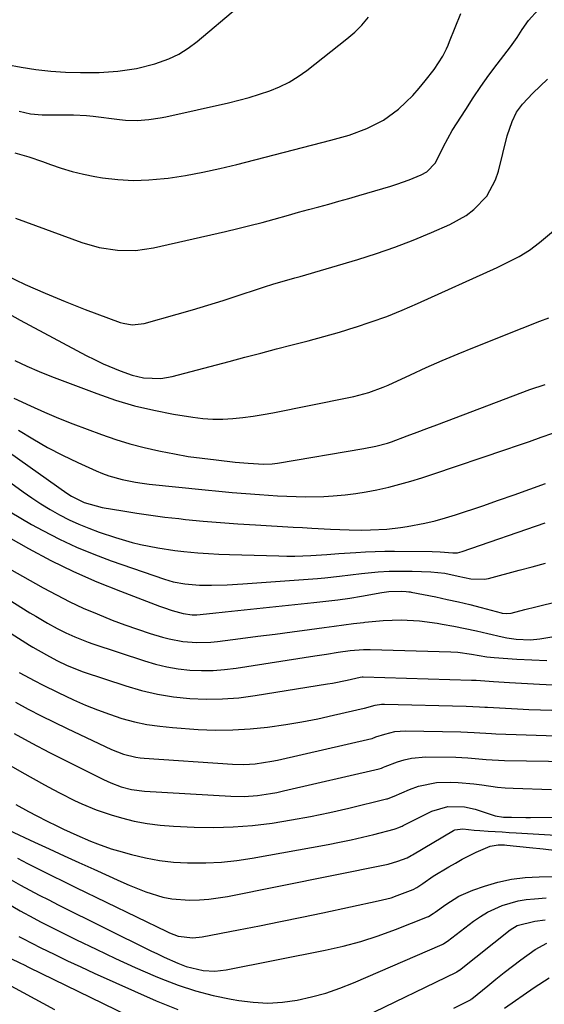
# Model space of a CAD drawing. Units: inches. Extents: x 1857223 to 1862526, y 447703 to 452972.
# Drawn here: x 1858574 to 1858712, y 448175 to 448433 of the extents above; entities that cross this region are included whole.
import ezdxf

# ---------------------------------------------------------------- set-up
doc = ezdxf.new("R2010")
doc.units = ezdxf.units.IN
doc.header["$MEASUREMENT"] = 0
doc.layers.add('7', color=7, linetype='Continuous')
doc.layers.add('8', color=7, linetype='Continuous')

msp = doc.modelspace()

# ---------------------------------------------------------------- linework, layer by layer
at = {"layer": '7', "color": 18}
for points in [[(1858535.49, 448433.71, 1828), (1858538.81, 448431.46, 1828), (1858541.02, 448430.52, 1828), (1858555.49, 448425.69, 1828), (1858559.21, 448424.51, 1828), (1858562.95, 448423.42, 1828), (1858566.73, 448422.45, 1828), (1858570.53, 448421.56, 1828), (1858574.35, 448420.83, 1828), (1858578.2, 448420.24, 1828), (1858582.07, 448419.85, 1828), (1858585.96, 448419.6, 1828), (1858589.85, 448419.45, 1828), (1858594.79, 448419.44, 1828), (1858599.71, 448419.78, 1828), (1858604.59, 448420.53, 1828), (1858609.37, 448421.74, 1828), (1858613.07, 448423.05, 1828), (1858615.71, 448424.28, 1828), (1858618.17, 448425.82, 1828), (1858620.53, 448427.58, 1828), (1858631.07, 448436.5, 1828)], [(1858572.83, 448381.25, 1834), (1858590.19, 448374.89, 1834), (1858594.8, 448373.54, 1834), (1858599.55, 448372.82, 1834), (1858604.34, 448372.78, 1834), (1858609.07, 448373.48, 1834), (1858627.92, 448377.77, 1834), (1858631.13, 448378.52, 1834), (1858634.34, 448379.31, 1834), (1858637.54, 448380.15, 1834), (1858640.73, 448381.02, 1834), (1858644.47, 448382.06, 1834), (1858647.1, 448382.79, 1834), (1858649.74, 448383.51, 1834), (1858652.39, 448384.22, 1834), (1858655.03, 448384.94, 1834), (1858657.66, 448385.67, 1834), (1858660.29, 448386.42, 1834), (1858662.92, 448387.19, 1834), (1858671.29, 448389.66, 1834), (1858672.91, 448390.17, 1834), (1858676.12, 448391.31, 1834), (1858679.3, 448392.62, 1834), (1858680.75, 448393.4, 1834), (1858683.05, 448395.74, 1834), (1858685.12, 448400.03, 1834), (1858687.44, 448404.21, 1834), (1858690.96, 448409.76, 1834), (1858692.94, 448412.79, 1834), (1858694.97, 448415.79, 1834), (1858697.08, 448418.73, 1834), (1858699.25, 448421.63, 1834), (1858701.85, 448425.04, 1834), (1858702.74, 448426.22, 1834), (1858704.43, 448428.64, 1834), (1858705.81, 448430.76, 1834), (1858707.45, 448433.09, 1834), (1858709.98, 448435.93, 1834)], [(1858572.62, 448398.36, 1832), (1858576.28, 448397.31, 1832), (1858579.88, 448396.08, 1832), (1858581.97, 448395.3, 1832), (1858584.83, 448394.34, 1832), (1858587.72, 448393.48, 1832), (1858590.65, 448392.79, 1832), (1858593.61, 448392.21, 1832), (1858595.69, 448391.87, 1832), (1858599.72, 448391.38, 1832), (1858603.76, 448391.15, 1832), (1858607.79, 448391.27, 1832), (1858611.83, 448391.64, 1832), (1858612.88, 448391.78, 1832), (1858617.42, 448392.48, 1832), (1858621.95, 448393.29, 1832), (1858626.45, 448394.25, 1832), (1858630.93, 448395.32, 1832), (1858655.61, 448401.68, 1832), (1858660.37, 448403.07, 1832), (1858665.02, 448404.76, 1832), (1858669.41, 448406.96, 1832), (1858673.35, 448409.88, 1832), (1858675.29, 448411.68, 1832), (1858677.08, 448413.47, 1832), (1858678.76, 448415.36, 1832), (1858680.37, 448417.32, 1832), (1858682.68, 448420.3, 1832), (1858684.97, 448423.8, 1832), (1858685.91, 448425.67, 1832), (1858686.34, 448426.63, 1832), (1858686.75, 448427.6, 1832), (1858689.69, 448434.92, 1832)], [(1858570.26, 448366.28, 1836), (1858575.4, 448363.85, 1836), (1858580.58, 448361.52, 1836), (1858585.83, 448359.35, 1836), (1858591.13, 448357.29, 1836), (1858600.27, 448353.89, 1836), (1858601.04, 448353.65, 1836), (1858603.4, 448353.24, 1836), (1858606.57, 448353.6, 1836), (1858615.22, 448356.04, 1836), (1858619.26, 448357.21, 1836), (1858623.28, 448358.42, 1836), (1858627.29, 448359.67, 1836), (1858631.29, 448360.96, 1836), (1858636.55, 448362.7, 1836), (1858637.91, 448363.14, 1836), (1858640.64, 448363.97, 1836), (1858643.39, 448364.76, 1836), (1858646.14, 448365.55, 1836), (1858647.51, 448365.95, 1836), (1858662.64, 448370.43, 1836), (1858667.54, 448371.99, 1836), (1858672.41, 448373.65, 1836), (1858677.2, 448375.5, 1836), (1858681.96, 448377.46, 1836), (1858686.8, 448379.57, 1836), (1858691.12, 448381.97, 1836), (1858693.07, 448383.48, 1836), (1858696.47, 448387.04, 1836), (1858698.82, 448391.27, 1836), (1858699.59, 448393.61, 1836), (1858701.84, 448402.85, 1836), (1858703.12, 448406.65, 1836), (1858704.34, 448409.03, 1836), (1858705.88, 448411.19, 1836), (1858708.58, 448414.05, 1836), (1858710.47, 448415.89, 1836), (1858712.4, 448417.68, 1836)], [(1858567.76, 448357.96, 1838), (1858574.05, 448354.49, 1838), (1858591.4, 448345.23, 1838), (1858593.59, 448344.12, 1838), (1858595.79, 448343.06, 1838), (1858600.31, 448341.16, 1838), (1858603.47, 448340.01, 1838), (1858606.42, 448339.33, 1838), (1858610.95, 448339.13, 1838), (1858613.93, 448339.66, 1838), (1858628.9, 448343.67, 1838), (1858633.04, 448344.77, 1838), (1858637.17, 448345.86, 1838), (1858641.32, 448346.92, 1838), (1858645.47, 448347.98, 1838), (1858649.61, 448349.05, 1838), (1858653.73, 448350.18, 1838), (1858657.84, 448351.37, 1838), (1858661.94, 448352.6, 1838), (1858662.07, 448352.64, 1838), (1858666.19, 448354.01, 1838), (1858670.27, 448355.48, 1838), (1858674.29, 448357.1, 1838), (1858678.28, 448358.82, 1838), (1858699.19, 448368.33, 1838), (1858700.66, 448369.02, 1838), (1858704.98, 448371.21, 1838), (1858707.74, 448372.88, 1838), (1858710.31, 448374.82, 1838), (1858714.04, 448377.95, 1838)], [(1858572.4, 448334.05, 1842), (1858576.79, 448332.01, 1842), (1858580.45, 448330.37, 1842), (1858584.13, 448328.79, 1842), (1858587.85, 448327.3, 1842), (1858591.59, 448325.87, 1842), (1858595.42, 448324.47, 1842), (1858599.12, 448323.2, 1842), (1858602.86, 448322.04, 1842), (1858606.63, 448321.05, 1842), (1858610.44, 448320.16, 1842), (1858610.9, 448320.07, 1842), (1858614.51, 448319.37, 1842), (1858618.14, 448318.74, 1842), (1858621.78, 448318.23, 1842), (1858625.44, 448317.79, 1842), (1858630.51, 448317.25, 1842), (1858633.9, 448316.94, 1842), (1858638.01, 448316.7, 1842), (1858640.18, 448316.8, 1842), (1858640.9, 448316.89, 1842), (1858641.61, 448316.99, 1842), (1858664.23, 448320.81, 1842), (1858667.37, 448321.43, 1842), (1858670.46, 448322.24, 1842), (1858671.48, 448322.57, 1842), (1858675.64, 448324.09, 1842), (1858678.23, 448325.05, 1842), (1858680.8, 448326.02, 1842), (1858683.38, 448326.99, 1842), (1858685.95, 448327.96, 1842), (1858707.84, 448336.31, 1842), (1858711.8, 448337.63, 1842)], [(1858573.63, 448325.65, 1844), (1858577.4, 448323.3, 1844), (1858581.24, 448321.07, 1844), (1858585.17, 448319.02, 1844), (1858589.17, 448317.09, 1844), (1858594, 448314.9, 1844), (1858595.65, 448314.21, 1844), (1858597.33, 448313.59, 1844), (1858600.79, 448312.63, 1844), (1858604.32, 448311.95, 1844), (1858606.1, 448311.69, 1844), (1858607.88, 448311.47, 1844), (1858622.59, 448309.95, 1844), (1858626.15, 448309.6, 1844), (1858629.72, 448309.28, 1844), (1858633.28, 448308.98, 1844), (1858636.85, 448308.71, 1844), (1858641.56, 448308.4, 1844), (1858646.44, 448308.18, 1844), (1858648.88, 448308.12, 1844), (1858653.76, 448308.18, 1844), (1858656.19, 448308.34, 1844), (1858659.34, 448308.63, 1844), (1858662.12, 448308.99, 1844), (1858664.89, 448309.42, 1844), (1858667.63, 448309.96, 1844), (1858670.77, 448310.69, 1844), (1858673.68, 448311.45, 1844), (1858676.58, 448312.26, 1844), (1858679.46, 448313.14, 1844), (1858682.32, 448314.08, 1844), (1858701.49, 448320.58, 1844), (1858704.58, 448321.63, 1844), (1858707.67, 448322.68, 1844), (1858710.76, 448323.74, 1844), (1858713.85, 448324.81, 1844)], [(1858571.22, 448319.76, 1846), (1858586.27, 448309.11, 1846), (1858587.5, 448308.29, 1846), (1858590.81, 448306.62, 1846), (1858595.53, 448305.36, 1846), (1858600.99, 448304.41, 1846), (1858604.65, 448303.82, 1846), (1858608.31, 448303.27, 1846), (1858611.99, 448302.8, 1846), (1858615.68, 448302.39, 1846), (1858617.45, 448302.2, 1846), (1858622.03, 448301.76, 1846), (1858626.61, 448301.36, 1846), (1858631.19, 448301.03, 1846), (1858635.78, 448300.73, 1846), (1858645.69, 448300.17, 1846), (1858648.14, 448300.03, 1846), (1858650.59, 448299.9, 1846), (1858655.49, 448299.66, 1846), (1858660.39, 448299.46, 1846), (1858663.75, 448299.41, 1846), (1858665.99, 448299.45, 1846), (1858670.28, 448299.67, 1846), (1858673.86, 448300.06, 1846), (1858675.64, 448300.34, 1846), (1858680.27, 448301.23, 1846), (1858682.97, 448301.85, 1846), (1858685.64, 448302.59, 1846), (1858688.29, 448303.41, 1846), (1858695.46, 448305.79, 1846), (1858699.59, 448307.2, 1846), (1858703.71, 448308.63, 1846), (1858707.81, 448310.12, 1846), (1858711.9, 448311.63, 1846)], [(1858570.6, 448312.53, 1848), (1858574.81, 448309.46, 1848), (1858577.13, 448307.84, 1848), (1858579.49, 448306.27, 1848), (1858581.92, 448304.81, 1848), (1858584.38, 448303.4, 1848), (1858586.9, 448302.11, 1848), (1858589.47, 448300.92, 1848), (1858592.09, 448299.85, 1848), (1858594.75, 448298.88, 1848), (1858599.03, 448297.44, 1848), (1858603.42, 448296.12, 1848), (1858605.65, 448295.58, 1848), (1858610.15, 448294.7, 1848), (1858614.68, 448294.04, 1848), (1858616.96, 448293.78, 1848), (1858620.67, 448293.44, 1848), (1858623.43, 448293.23, 1848), (1858626.19, 448293.09, 1848), (1858628.96, 448292.98, 1848), (1858641.93, 448292.62, 1848), (1858644.03, 448292.58, 1848), (1858646.13, 448292.58, 1848), (1858650.33, 448292.73, 1848), (1858654.52, 448292.98, 1848), (1858657.71, 448293.27, 1848), (1858662.14, 448293.54, 1848), (1858664.68, 448293.67, 1848), (1858667.21, 448293.77, 1848), (1858669.75, 448293.82, 1848), (1858672.29, 448293.84, 1848), (1858682.21, 448293.81, 1848), (1858684.29, 448293.71, 1848), (1858687.61, 448293.4, 1848), (1858688.84, 448293.46, 1848), (1858689.44, 448293.59, 1848), (1858690.03, 448293.75, 1848), (1858711.86, 448301.26, 1848)], [(1858565, 448300.86, 1852), (1858576.25, 448294.55, 1852), (1858582.12, 448291.43, 1852), (1858588.08, 448288.48, 1852), (1858594.17, 448285.81, 1852), (1858600.34, 448283.32, 1852), (1858610.58, 448279.45, 1852), (1858611.69, 448279.04, 1852), (1858613.95, 448278.29, 1852), (1858616.8, 448277.48, 1852), (1858619.18, 448277.18, 1852), (1858620.38, 448277.19, 1852), (1858624.64, 448277.62, 1852), (1858627.88, 448277.96, 1852), (1858629.5, 448278.13, 1852), (1858651.13, 448280.35, 1852), (1858654.27, 448280.7, 1852), (1858657.4, 448281.1, 1852), (1858660.53, 448281.56, 1852), (1858663.65, 448282.07, 1852), (1858669, 448282.99, 1852), (1858670.76, 448283.24, 1852), (1858674.02, 448283.34, 1852), (1858675.36, 448283.28, 1852), (1858676.03, 448283.21, 1852), (1858676.36, 448283.16, 1852), (1858676.69, 448283.1, 1852), (1858683.09, 448281.83, 1852), (1858686.08, 448281.21, 1852), (1858689.06, 448280.55, 1852), (1858692.03, 448279.84, 1852), (1858694.99, 448279.09, 1852), (1858700.25, 448277.7, 1852), (1858700.58, 448277.62, 1852), (1858701.56, 448277.46, 1852), (1858702.87, 448277.57, 1852), (1858706.5, 448278.51, 1852), (1858709.36, 448279.23, 1852), (1858710.79, 448279.58, 1852), (1858720.17, 448281.87, 1852)], [(1858571.26, 448289.2, 1854), (1858580.12, 448284.23, 1854), (1858583.57, 448282.37, 1854), (1858587.07, 448280.6, 1854), (1858590.62, 448278.94, 1854), (1858594.22, 448277.37, 1854), (1858598.23, 448275.76, 1854), (1858601.52, 448274.51, 1854), (1858604.85, 448273.37, 1854), (1858608.2, 448272.28, 1854), (1858611.43, 448271.29, 1854), (1858613.19, 448270.81, 1854), (1858616.77, 448270.13, 1854), (1858620.41, 448269.85, 1854), (1858624.05, 448269.95, 1854), (1858625.87, 448270.13, 1854), (1858631.89, 448270.92, 1854), (1858636.41, 448271.52, 1854), (1858640.93, 448272.11, 1854), (1858645.44, 448272.71, 1854), (1858649.96, 448273.31, 1854), (1858653.85, 448273.83, 1854), (1858656.42, 448274.17, 1854), (1858658.99, 448274.51, 1854), (1858661.56, 448274.84, 1854), (1858664.13, 448275.17, 1854), (1858664.53, 448275.22, 1854), (1858669.27, 448275.68, 1854), (1858674.04, 448275.83, 1854), (1858678.8, 448275.61, 1854), (1858683.52, 448274.97, 1854), (1858684.82, 448274.74, 1854), (1858687.81, 448274.18, 1854), (1858690.8, 448273.58, 1854), (1858693.78, 448272.95, 1854), (1858696.76, 448272.28, 1854), (1858700.56, 448271.4, 1854), (1858701.78, 448271.15, 1854), (1858704.24, 448270.77, 1854), (1858707.95, 448270.59, 1854), (1858710.41, 448270.84, 1854), (1858714.61, 448271.53, 1854)], [(1858565.11, 448284.85, 1856), (1858576.58, 448277.71, 1856), (1858578.13, 448276.77, 1856), (1858581.25, 448274.96, 1856), (1858583.77, 448273.6, 1856), (1858586.04, 448272.43, 1856), (1858588.36, 448271.36, 1856), (1858591.93, 448269.94, 1856), (1858593.14, 448269.52, 1856), (1858606.67, 448265.04, 1856), (1858609.59, 448264.19, 1856), (1858612.55, 448263.49, 1856), (1858615.55, 448263, 1856), (1858618.59, 448262.66, 1856), (1858621.63, 448262.53, 1856), (1858624.68, 448262.55, 1856), (1858627.71, 448262.77, 1856), (1858630.74, 448263.14, 1856), (1858651.4, 448266.38, 1856), (1858654.47, 448266.86, 1856), (1858657.54, 448267.34, 1856), (1858660.61, 448267.78, 1856), (1858664.12, 448268.03, 1856), (1858665.88, 448268.03, 1856), (1858687.09, 448267.46, 1856), (1858688.9, 448267.36, 1856), (1858692.5, 448266.85, 1856), (1858696.47, 448266.16, 1856), (1858698.47, 448265.96, 1856), (1858704.38, 448265.54, 1856), (1858708.34, 448265.32, 1856), (1858712.3, 448265.17, 1856)], [(1858567.75, 448274.67, 1858), (1858576.52, 448269.2, 1858), (1858577.36, 448268.69, 1858), (1858580.96, 448266.64, 1858), (1858583.66, 448265.19, 1858), (1858586.38, 448263.88, 1858), (1858590.56, 448262.23, 1858), (1858601.75, 448258.53, 1858), (1858605.88, 448257.33, 1858), (1858610.06, 448256.34, 1858), (1858614.3, 448255.66, 1858), (1858618.58, 448255.19, 1858), (1858622.88, 448255.03, 1858), (1858627.18, 448255.07, 1858), (1858631.46, 448255.41, 1858), (1858635.74, 448255.94, 1858), (1858654.73, 448259, 1858), (1858656.02, 448259.22, 1858), (1858659.88, 448259.99, 1858), (1858663.28, 448260.8, 1858), (1858663.79, 448260.86, 1858), (1858664.05, 448260.87, 1858), (1858692.51, 448260.04, 1858), (1858692.76, 448260.03, 1858), (1858693.74, 448259.98, 1858), (1858698.22, 448259.63, 1858), (1858701.05, 448259.45, 1858), (1858702.46, 448259.36, 1858), (1858710.32, 448258.95, 1858), (1858713.85, 448258.8, 1858)], [(1858572.79, 448254.22, 1862), (1858576.15, 448252.43, 1862), (1858579.53, 448250.68, 1862), (1858582.94, 448248.99, 1862), (1858586.37, 448247.33, 1862), (1858598.03, 448241.82, 1862), (1858601.15, 448240.6, 1862), (1858604.4, 448239.81, 1862), (1858605.51, 448239.66, 1862), (1858606.62, 448239.55, 1862), (1858629.75, 448237.98, 1862), (1858632.72, 448237.9, 1862), (1858635.69, 448238.06, 1862), (1858640.09, 448238.71, 1862), (1858641.55, 448239.01, 1862), (1858666.3, 448244.7, 1862), (1858666.44, 448244.73, 1862), (1858667.41, 448245.09, 1862), (1858669.75, 448245.87, 1862), (1858672.41, 448246.51, 1862), (1858673.77, 448246.65, 1862), (1858675.14, 448246.69, 1862), (1858689.73, 448246.44, 1862), (1858693.17, 448246.29, 1862), (1858697.75, 448245.97, 1862), (1858698.9, 448245.93, 1862), (1858717.44, 448245.33, 1862)], [(1858572.45, 448246.01, 1864), (1858577.09, 448243.48, 1864), (1858581.78, 448241.04, 1864), (1858586.49, 448238.65, 1864), (1858595.91, 448233.98, 1864), (1858597.88, 448233.04, 1864), (1858600.58, 448231.99, 1864), (1858603.25, 448231.32, 1864), (1858606.68, 448230.86, 1864), (1858629.37, 448229.56, 1864), (1858632.83, 448229.5, 1864), (1858636.29, 448229.75, 1864), (1858639.73, 448230.23, 1864), (1858641.43, 448230.56, 1864), (1858643.13, 448230.92, 1864), (1858668.26, 448236.76, 1864), (1858668.85, 448236.95, 1864), (1858669.42, 448237.19, 1864), (1858669.81, 448237.34, 1864), (1858673.04, 448238.55, 1864), (1858674.86, 448239.12, 1864), (1858676.71, 448239.56, 1864), (1858680.51, 448239.86, 1864), (1858688.35, 448239.77, 1864), (1858691.55, 448239.65, 1864), (1858696.33, 448239.22, 1864), (1858701.12, 448238.96, 1864), (1858729.9, 448238.48, 1864)], [(1858571.56, 448237.55, 1866), (1858574.48, 448235.83, 1866), (1858577.44, 448234.16, 1866), (1858580.42, 448232.53, 1866), (1858582.74, 448231.3, 1866), (1858584.58, 448230.33, 1866), (1858588.31, 448228.46, 1866), (1858590.19, 448227.56, 1866), (1858594.02, 448225.95, 1866), (1858597.97, 448224.64, 1866), (1858600.64, 448223.87, 1866), (1858604, 448223.03, 1866), (1858607.38, 448222.36, 1866), (1858610.81, 448221.92, 1866), (1858614.26, 448221.65, 1866), (1858619.7, 448221.42, 1866), (1858624.83, 448221.35, 1866), (1858629.95, 448221.48, 1866), (1858635.06, 448221.9, 1866), (1858640.15, 448222.52, 1866), (1858645.23, 448223.35, 1866), (1858650.28, 448224.27, 1866), (1858655.32, 448225.32, 1866), (1858660.33, 448226.45, 1866), (1858670.22, 448228.82, 1866), (1858670.47, 448228.89, 1866), (1858671.97, 448229.49, 1866), (1858672.21, 448229.59, 1866), (1858676.25, 448231.34, 1866), (1858678.55, 448232.16, 1866), (1858683.29, 448233.12, 1866), (1858686.94, 448233.24, 1866), (1858689.01, 448233.18, 1866), (1858693.13, 448232.8, 1866), (1858695.18, 448232.5, 1866), (1858699.29, 448231.92, 1866), (1858701.35, 448231.75, 1866), (1858703.42, 448231.64, 1866), (1858713.45, 448231.3, 1866)], [(1858572.9, 448227.39, 1868), (1858576.22, 448225.57, 1868), (1858578.45, 448224.39, 1868), (1858581.15, 448223.01, 1868), (1858583.64, 448221.79, 1868), (1858585.43, 448220.94, 1868), (1858588.95, 448219.31, 1868), (1858592.51, 448217.77, 1868), (1858594.31, 448217.05, 1868), (1858597.97, 448215.78, 1868), (1858599.83, 448215.22, 1868), (1858603.29, 448214.24, 1868), (1858606.92, 448213.37, 1868), (1858610.57, 448212.69, 1868), (1858614.26, 448212.28, 1868), (1858617.98, 448212.06, 1868), (1858622.77, 448212.08, 1868), (1858626.84, 448212.28, 1868), (1858630.89, 448212.72, 1868), (1858634.93, 448213.32, 1868), (1858654.85, 448216.9, 1868), (1858657.87, 448217.48, 1868), (1858660.88, 448218.1, 1868), (1858663.88, 448218.78, 1868), (1858666.86, 448219.5, 1868), (1858672.18, 448220.86, 1868), (1858672.5, 448220.95, 1868), (1858673.42, 448221.3, 1868), (1858674.01, 448221.58, 1868), (1858674.31, 448221.72, 1868), (1858674.6, 448221.87, 1868), (1858682.12, 448225.63, 1868), (1858686.25, 448226.87, 1868), (1858690.61, 448226.78, 1868), (1858693.45, 448226.11, 1868), (1858697.89, 448224.67, 1868), (1858698.74, 448224.43, 1868), (1858700.92, 448224.09, 1868), (1858702.97, 448224.02, 1868), (1858706.72, 448223.97, 1868), (1858707.97, 448223.98, 1868), (1858725.34, 448224.2, 1868)], [(1858573.33, 448213.28, 1872), (1858575.97, 448211.93, 1872), (1858579.13, 448210.32, 1872), (1858582.3, 448208.73, 1872), (1858585.47, 448207.16, 1872), (1858588.66, 448205.61, 1872), (1858612.56, 448194.06, 1872), (1858613.28, 448193.73, 1872), (1858615.5, 448192.84, 1872), (1858619.4, 448192.36, 1872), (1858621.78, 448192.65, 1872), (1858631.31, 448194.49, 1872), (1858636.85, 448195.57, 1872), (1858642.4, 448196.68, 1872), (1858647.94, 448197.82, 1872), (1858653.47, 448198.98, 1872), (1858668.01, 448202.06, 1872), (1858671.37, 448202.92, 1872), (1858673.02, 448203.47, 1872), (1858677.18, 448205.09, 1872), (1858678.18, 448205.6, 1872), (1858679.71, 448206.68, 1872), (1858682.42, 448208.53, 1872), (1858686.54, 448211, 1872), (1858688.3, 448212.02, 1872), (1858690.07, 448213.01, 1872), (1858693.7, 448214.85, 1872), (1858697.42, 448216.45, 1872), (1858699.53, 448216.77, 1872), (1858700.63, 448216.8, 1872), (1858701.18, 448216.78, 1872), (1858701.73, 448216.74, 1872), (1858707.75, 448216.12, 1872), (1858711.31, 448215.74, 1872), (1858714.86, 448215.34, 1872)], [(1858571.73, 448207.61, 1874), (1858574.15, 448206.23, 1874), (1858576.6, 448204.9, 1874), (1858579.06, 448203.59, 1874), (1858581.54, 448202.32, 1874), (1858584.03, 448201.06, 1874), (1858608.3, 448189.01, 1874), (1858610.06, 448188.16, 1874), (1858611.83, 448187.33, 1874), (1858615.41, 448185.76, 1874), (1858617.62, 448184.9, 1874), (1858622.06, 448183.82, 1874), (1858625.1, 448183.65, 1874), (1858626.61, 448183.77, 1874), (1858628.12, 448183.99, 1874), (1858654.07, 448189.17, 1874), (1858658.77, 448190.23, 1874), (1858663.41, 448191.46, 1874), (1858667.99, 448192.94, 1874), (1858672.51, 448194.58, 1874), (1858680.96, 448197.89, 1874), (1858681.22, 448198.01, 1874), (1858682.46, 448198.75, 1874), (1858682.94, 448199.08, 1874), (1858685.74, 448201.14, 1874), (1858689.15, 448203.28, 1874), (1858692.84, 448204.87, 1874), (1858695.94, 448205.94, 1874), (1858699.44, 448206.96, 1874), (1858702.97, 448207.75, 1874), (1858706.57, 448208.19, 1874), (1858710.21, 448208.41, 1874), (1858720.98, 448208.53, 1874)], [(1858570.6, 448201.47, 1876), (1858574.07, 448199.44, 1876), (1858577.61, 448197.52, 1876), (1858579.41, 448196.61, 1876), (1858588.85, 448191.87, 1876), (1858593.95, 448189.37, 1876), (1858599.08, 448186.95, 1876), (1858604.25, 448184.62, 1876), (1858609.46, 448182.35, 1876), (1858610.98, 448181.71, 1876), (1858615.49, 448179.98, 1876), (1858620.07, 448178.46, 1876), (1858624.73, 448177.25, 1876), (1858629.46, 448176.25, 1876), (1858631.39, 448175.92, 1876), (1858635.23, 448175.46, 1876), (1858639.06, 448175.28, 1876), (1858642.9, 448175.51, 1876), (1858646.73, 448176.02, 1876), (1858650.53, 448176.87, 1876), (1858654.27, 448177.89, 1876), (1858657.94, 448179.15, 1876), (1858661.55, 448180.58, 1876), (1858684.75, 448190.65, 1876), (1858685.12, 448190.83, 1876), (1858685.99, 448191.39, 1876), (1858686.15, 448191.51, 1876), (1858693.04, 448196.77, 1876), (1858694.82, 448198, 1876), (1858696.65, 448199.11, 1876), (1858700.57, 448200.88, 1876), (1858704.71, 448202.07, 1876), (1858706.83, 448202.42, 1876), (1858708.98, 448202.65, 1876), (1858712.08, 448202.85, 1876)], [(1858664.35, 448171.69, 1878), (1858688.54, 448183.41, 1878), (1858688.65, 448183.47, 1878), (1858689.28, 448183.87, 1878), (1858689.38, 448183.94, 1878), (1858702.63, 448194.49, 1878), (1858704.43, 448195.61, 1878), (1858709.14, 448196.75, 1878), (1858711.85, 448197.1, 1878)], [(1858573.67, 448192.74, 1878), (1858574.75, 448192.18, 1878), (1858579.48, 448189.79, 1878), (1858582.95, 448188.07, 1878), (1858586.43, 448186.38, 1878), (1858589.94, 448184.74, 1878), (1858593.46, 448183.14, 1878), (1858609.75, 448175.87, 1878), (1858615.38, 448173.55, 1878)], [(1858701.19, 448173.91, 1882), (1858708.91, 448179.32, 1882), (1858712.9, 448181.93, 1882)], [(1858569.71, 448180.83, 1882), (1858583.09, 448173.58, 1882)]]:
    msp.add_polyline3d(points, dxfattribs=at)
at = {"layer": '8', "color": 18}
for points in [[(1858573.75, 448409.35, 1830), (1858576.73, 448408.63, 1830), (1858579.79, 448408.35, 1830), (1858582.88, 448408.33, 1830), (1858585.98, 448408.37, 1830), (1858588.05, 448408.38, 1830), (1858591.47, 448408.2, 1830), (1858593.18, 448408.02, 1830), (1858600.15, 448407.13, 1830), (1858601.68, 448406.98, 1830), (1858604.73, 448406.89, 1830), (1858607.78, 448407.1, 1830), (1858610.81, 448407.55, 1830), (1858612.31, 448407.85, 1830), (1858628.69, 448411.54, 1830), (1858631.43, 448412.21, 1830), (1858634.16, 448412.94, 1830), (1858636.86, 448413.77, 1830), (1858639.54, 448414.66, 1830), (1858642.14, 448415.71, 1830), (1858644.65, 448416.94, 1830), (1858647.03, 448418.4, 1830), (1858649.31, 448420.02, 1830), (1858659.79, 448428.27, 1830), (1858661.83, 448430.04, 1830), (1858663.75, 448431.93, 1830), (1858665.48, 448433.99, 1830)], [(1858572.66, 448343.89, 1840), (1858575.82, 448342.37, 1840), (1858579.04, 448340.98, 1840), (1858582.3, 448339.67, 1840), (1858594.16, 448335.21, 1840), (1858599.09, 448333.52, 1840), (1858604.08, 448332.02, 1840), (1858609.14, 448330.83, 1840), (1858614.26, 448329.84, 1840), (1858619.33, 448329.01, 1840), (1858621.96, 448328.68, 1840), (1858624.6, 448328.49, 1840), (1858627.24, 448328.5, 1840), (1858629.88, 448328.63, 1840), (1858632.52, 448328.92, 1840), (1858635.16, 448329.26, 1840), (1858637.78, 448329.68, 1840), (1858640.39, 448330.16, 1840), (1858660.26, 448334.17, 1840), (1858661.59, 448334.46, 1840), (1858665.53, 448335.51, 1840), (1858669.35, 448336.91, 1840), (1858670.6, 448337.45, 1840), (1858676.44, 448340.16, 1840), (1858680.61, 448342.04, 1840), (1858684.81, 448343.88, 1840), (1858689.03, 448345.66, 1840), (1858693.27, 448347.38, 1840), (1858705.82, 448352.36, 1840), (1858710.46, 448354.19, 1840), (1858712.78, 448355.1, 1840)], [(1858571.44, 448304.18, 1850), (1858574.2, 448302.49, 1850), (1858577.01, 448300.88, 1850), (1858579.98, 448299.27, 1850), (1858584.36, 448297.02, 1850), (1858588.81, 448294.92, 1850), (1858593.35, 448293.04, 1850), (1858597.96, 448291.31, 1850), (1858611.9, 448286.48, 1850), (1858614.17, 448285.81, 1850), (1858617.28, 448285.25, 1850), (1858621.15, 448284.96, 1850), (1858624.3, 448284.95, 1850), (1858628.38, 448285.02, 1850), (1858632.45, 448285.25, 1850), (1858652.11, 448286.72, 1850), (1858654.03, 448286.89, 1850), (1858657.87, 448287.3, 1850), (1858660.72, 448287.68, 1850), (1858663.62, 448288.04, 1850), (1858667.98, 448288.45, 1850), (1858670.89, 448288.58, 1850), (1858672.35, 448288.59, 1850), (1858676.9, 448288.59, 1850), (1858681.85, 448288.47, 1850), (1858685.48, 448288.12, 1850), (1858688.95, 448287.34, 1850), (1858692.32, 448286.56, 1850), (1858695.93, 448286.5, 1850), (1858696.98, 448286.71, 1850), (1858704.97, 448288.85, 1850), (1858708.45, 448289.77, 1850), (1858711.94, 448290.69, 1850)], [(1858573.81, 448262.03, 1860), (1858577.86, 448259.87, 1860), (1858579.89, 448258.81, 1860), (1858584, 448256.75, 1860), (1858588.06, 448254.83, 1860), (1858591.16, 448253.46, 1860), (1858594.3, 448252.18, 1860), (1858597.49, 448251.04, 1860), (1858600.73, 448249.98, 1860), (1858604.01, 448249.11, 1860), (1858607.32, 448248.38, 1860), (1858610.67, 448247.89, 1860), (1858614.05, 448247.54, 1860), (1858620.74, 448247.09, 1860), (1858625.29, 448246.92, 1860), (1858629.85, 448246.93, 1860), (1858634.39, 448247.22, 1860), (1858638.93, 448247.69, 1860), (1858643.79, 448248.4, 1860), (1858647.97, 448249.09, 1860), (1858652.12, 448249.9, 1860), (1858656.25, 448250.78, 1860), (1858664.34, 448252.63, 1860), (1858664.42, 448252.65, 1860), (1858667.21, 448253.47, 1860), (1858668.83, 448253.68, 1860), (1858669.65, 448253.7, 1860), (1858691.12, 448253.2, 1860), (1858694.6, 448253.04, 1860), (1858695.99, 448252.95, 1860), (1858696.69, 448252.92, 1860), (1858704.52, 448252.5, 1860), (1858707.55, 448252.35, 1860), (1858710.58, 448252.22, 1860), (1858713.61, 448252.12, 1860)], [(1858571.1, 448220.6, 1870), (1858577.81, 448217.49, 1870), (1858581.69, 448215.71, 1870), (1858585.57, 448213.92, 1870), (1858589.45, 448212.15, 1870), (1858593.34, 448210.37, 1870), (1858600.46, 448207.13, 1870), (1858602.63, 448206.19, 1870), (1858607.02, 448204.49, 1870), (1858611.52, 448203.1, 1870), (1858613.81, 448202.63, 1870), (1858618.47, 448202.28, 1870), (1858621.13, 448202.36, 1870), (1858623.58, 448202.53, 1870), (1858628.43, 448203.26, 1870), (1858669.71, 448211.56, 1870), (1858670.59, 448211.76, 1870), (1858673.2, 448212.47, 1870), (1858675.62, 448213.39, 1870), (1858676.65, 448213.97, 1870), (1858676.99, 448214.17, 1870), (1858687.76, 448220.52, 1870), (1858688.14, 448220.71, 1870), (1858690.22, 448221.03, 1870), (1858693.21, 448220.68, 1870), (1858694.71, 448220.55, 1870), (1858696.88, 448220.42, 1870), (1858700.56, 448220.19, 1870), (1858702.4, 448220.07, 1870), (1858704.24, 448219.96, 1870), (1858714.62, 448219.34, 1870)], [(1858687.87, 448173.92, 1880), (1858692.37, 448176.21, 1880), (1858692.43, 448176.25, 1880), (1858692.57, 448176.34, 1880), (1858696.77, 448179.83, 1880), (1858698.9, 448181.57, 1880), (1858701.05, 448183.29, 1880), (1858703.23, 448184.97, 1880), (1858705.43, 448186.63, 1880), (1858709.19, 448189.34, 1880), (1858712.24, 448191.01, 1880)], [(1858571.63, 448186.98, 1880), (1858573.93, 448185.83, 1880), (1858575.08, 448185.26, 1880), (1858576.23, 448184.69, 1880), (1858615.38, 448165.6, 1880)]]:
    msp.add_polyline3d(points, dxfattribs=at)

doc.saveas('drawing.dxf')
